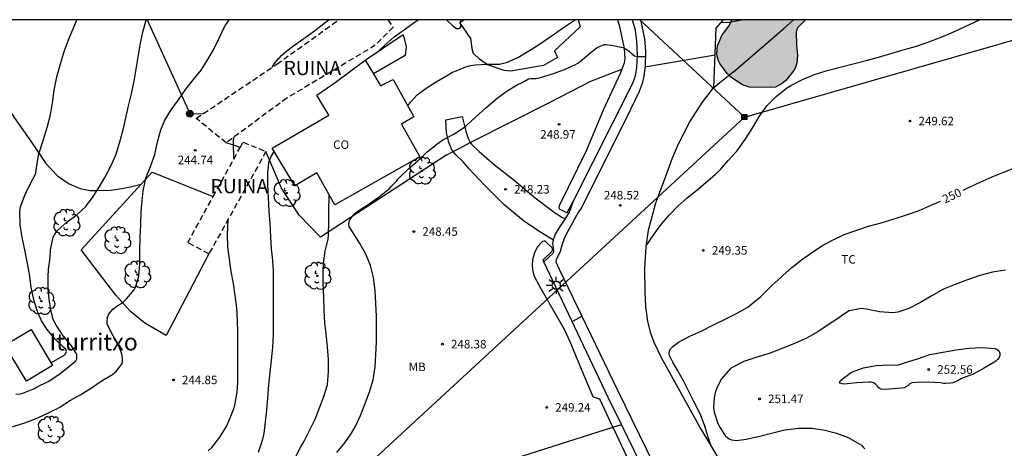
# Model space of a CAD drawing. Units: metres. Extents: x 577432 to 577845, y 4795040 to 4795291.
# Drawn here: x 577574 to 577661, y 4795253 to 4795290 of the extents above; entities that cross this region are included whole.
import ezdxf

# ---------------------------------------------------------------- set-up
doc = ezdxf.new("R2010")
doc.units = ezdxf.units.M
doc.linetypes.add('TRAZOS_NORMALES', pattern=[0.75, 0.5, -0.25])
for name, color, linetype in [('010106', 9, 'Continuous'), ('020104', 34, 'Continuous'), ('020204', 9, 'Continuous'), ('020307', 24, 'Continuous'), ('020308', 9, 'Continuous'), ('050304', 5, 'Continuous'), ('060108', 9, 'Continuous'), ('060110', 9, 'Continuous'), ('070101', 9, 'ALAMBRADA'), ('070104', 3, 'Continuous'), ('070105', 6, 'Continuous'), ('070106', 6, 'Continuous'), ('070108', 9, 'VALLA'), ('080107', 9, 'Continuous'), ('080301', 9, 'Continuous'), ('080313', 9, 'Continuous'), ('090216', 9, 'Continuous'), ('090217', 9, 'Continuous'), ('100106', 63, 'Continuous'), ('100107', 3, 'Continuous'), ('100202', 3, 'Continuous'), ('100301', 7, 'Continuous'), ('220104', 9, 'LINEA_ELECTRICA'), ('250206', 9, 'Continuous'), ('990504', 63, 'Continuous')]:
    doc.layers.add(name, color=color, linetype=linetype)
for name, color, linetype, lineweight in [('020105', 24, 'Continuous', 30), ('080123', 7, 'TRAZOS_NORMALES', 30), ('200104', 5, 'Continuous', 30)]:
    doc.layers.add(name, color=color, linetype=linetype, lineweight=lineweight)
doc.styles.add('ARIAL', font='ARIAL.TTF', dxfattribs={"height": 1})
doc.styles.add('ARIALI', font='ARIALI.TTF', dxfattribs={"height": 1})
doc.styles.get("Standard").update_dxf_attribs({"font": 'txt.shx'})
doc.linetypes.add('ALAMBRADA', pattern='A,1,[203,DONOSTI.shx,S=0.1,R=0,X=0,Y=0],1', length=2)
doc.linetypes.add('LINEA_ELECTRICA', pattern='A,7.5,-0.3,["E",Standard,S=0.25,R=0,X=-0.1,Y=-0.1],-0.3', length=8.1)
doc.linetypes.add('VALLA', pattern='A,1,[200,DONOSTI.shx,S=0.1,R=0,X=0,Y=0],1', length=2)

# ---------------------------------------------------------------- blocks, each defined once
blk = doc.blocks.new('COTAPU')
blk.add_circle((0, 0), 0.075)
blk = doc.blocks.new('POSTEH')
for points in [[(-0.23, 0.23), (0.23, 0.23), (0.23, -0.23), (-0.23, -0.23), (-0.23, 0.23)], [(-0.145, 0.145), (0.145, 0.145), (0.145, -0.145), (-0.145, -0.145), (-0.145, 0.145)], [(-0.065, 0.065), (0.065, 0.065), (0.065, -0.065), (-0.065, -0.065), (-0.065, 0.065)]]:
    blk.add_lwpolyline(points)
blk = doc.blocks.new('POSTEM')
for radius in [0.29, 0.21, 0.12]:
    blk.add_circle((0, 0), radius)
blk = doc.blocks.new('ARBOL')
blk.add_circle((0, 0), 0.0587)
for centre, radius, start, end in [((-0.564, 0.381), 0.532, 92.28, 254.58), ((-0.28, 0.855), 0.3, 359.28777, 173.60777), ((0.097, 0.97), 0.21, 23.15651, 160.46651), ((0.438, 0.881), 0.24, 301.57804, 139.32804), ((-0.091, 0.321), 0.12, 119.14, 310.56), ((0.656, 0.288), 0.443, 319.85562, 114.76562), ((0.819, -0.249), 0.383, 235.52754, 62.02753), ((-0.556, -0.339), 0.555, 142.64, 266.54), ((-0.039, -0.384), 0.21, 189.64, 323.88), ((0.299, -0.624), 0.532, 224.67, 0.24), ((-0.301, -0.676), 0.45, 213.78, 295.32)]:
    blk.add_arc(centre, radius, start, end)
blk = doc.blocks.new('FAROLA')
for p, q in [((-0.355, 0), (-0.895, 0)), ((-0.63, 0.51), (-0.255, 0.245)), ((0, 0.355), (0, 0.755)), ((0.605, 0.49), (0.276, 0.223)), ((0.355, 0), (0.855, 0)), ((-0.65, -0.52), (-0.255, -0.24)), ((0, -0.355), (0, -0.755)), ((0.585, -0.52), (0.256, -0.246))]:
    blk.add_line(p, q)
blk.add_circle((0, 0), 0.355)

msp = doc.modelspace()

# ---------------------------------------------------------------- hatches: boundary and pattern name
at = {"layer": '990504'}
msp.add_hatch(color=256, dxfattribs=at).paths.add_polyline_path([(577636.977, 4795290.295), (577643.467, 4795290.295), (577642.809, 4795289.601), (577642.709, 4795289.425), (577642.645, 4795289.197), (577642.677, 4795288.077), (577642.777, 4795287.157), (577642.725, 4795286.465), (577642.569, 4795286.037), (577642.441, 4795285.821), (577641.745, 4795284.962), (577641.429, 4795284.67), (577640.841, 4795284.374), (577640.393, 4795284.326), (577638.557, 4795284.362), (577637.925, 4795284.574), (577636.905, 4795285.23), (577636.566, 4795285.558), (577635.922, 4795286.454), (577635.806, 4795286.686), (577635.69, 4795287.078), (577635.674, 4795287.322), (577635.734, 4795288.002), (577636.098, 4795288.906), (577636.77, 4795289.833)])

# ---------------------------------------------------------------- linework, layer by layer
at = {"layer": '010106', "flags": 128}
msp.add_lwpolyline([(577844.306, 4795290.291), (577494.316, 4795290.299), (577494.31, 4795040.306), (577844.3, 4795040.298)], close=True, dxfattribs=at)
at = {"layer": '020104', "flags": 128}
for points, elevation in [([(577573.549, 4795254.462), (577574.61, 4795254.775), (577575.644, 4795255.176), (577576.735, 4795255.667), (577577.315, 4795255.96), (577577.51, 4795256.05), (577577.719, 4795256.176), (577578.721, 4795256.804), (577579.644, 4795257.31), (577580.563, 4795257.911), (577581.522, 4795258.537), (577582.419, 4795259.082), (577582.765, 4795259.374), (577583.261, 4795260.047), (577583.31, 4795260.254), (577583.31, 4795260.477), (577583.241, 4795260.899), (577583.019, 4795261.502), (577582.487, 4795262.487), (577581.956, 4795263.496), (577581.955, 4795263.696), (577581.992, 4795264.107), (577582.077, 4795264.314), (577582.182, 4795264.492), (577582.323, 4795264.669), (577582.462, 4795264.814), (577582.811, 4795265.087), (577583.361, 4795265.44), (577583.513, 4795265.572), (577583.654, 4795265.727), (577584.317, 4795266.51), (577584.411, 4795266.698), (577584.494, 4795266.923), (577584.728, 4795267.736), (577584.816, 4795268.846), (577584.824, 4795269.921), (577584.846, 4795271.097), (577584.914, 4795272.282), (577584.95, 4795273.422), (577584.997, 4795274.076), (577585.115, 4795275.241), (577585.362, 4795276.355), (577585.78, 4795277.365), (577586.152, 4795278.428), (577586.378, 4795279.564), (577586.688, 4795280.605), (577587.033, 4795281.451), (577587.587, 4795282.369), (577588.23, 4795283.256), (577588.874, 4795284.187), (577589.553, 4795285.027), (577590.224, 4795285.869), (577590.831, 4795286.786), (577591.352, 4795287.715), (577591.807, 4795288.681), (577592.3, 4795289.677), (577592.692, 4795290.296)], 244), ([(577573.911, 4795257.342), (577574.319, 4795257.381), (577574.517, 4795257.439), (577575.555, 4795257.837), (577575.732, 4795257.946), (577576.748, 4795258.459), (577577.679, 4795259.062), (577578.526, 4795259.711), (577579.189, 4795260.265), (577579.282, 4795260.445), (577579.292, 4795260.659), (577579.267, 4795260.859), (577579.17, 4795261.047), (577578.807, 4795261.603), (577578.53, 4795261.921), (577578.405, 4795262.079), (577577.996, 4795262.599), (577577.86, 4795262.809), (577577.47, 4795263.402), (577577.169, 4795263.967), (577577.131, 4795264.176), (577577.002, 4795264.8), (577576.846, 4795265.672), (577576.766, 4795266.59), (577576.74, 4795267.7), (577576.773, 4795268.322), (577576.933, 4795269.374), (577576.959, 4795270.038), (577577.197, 4795271.148), (577577.304, 4795271.362), (577577.424, 4795271.554), (577577.563, 4795271.738), (577578.418, 4795272.494), (577579.276, 4795273.122), (577580.072, 4795273.866), (577580.201, 4795274.027), (577580.608, 4795274.553), (577581.165, 4795275.426), (577581.746, 4795276.415), (577582.283, 4795277.42), (577582.732, 4795278.469), (577583.076, 4795279.55), (577583.355, 4795280.606), (577583.604, 4795281.657), (577583.842, 4795282.709), (577584.086, 4795283.787), (577584.318, 4795284.877), (577584.509, 4795285.952), (577584.693, 4795287.004), (577584.846, 4795288.081), (577585.086, 4795289.197), (577585.398, 4795290.297)], 243), ([(577576.974, 4795260.14), (577577.194, 4795260.214), (577578.146, 4795260.734), (577578.288, 4795260.895), (577578.375, 4795261.096), (577578.299, 4795261.288), (577578.149, 4795261.431), (577577.362, 4795262.186), (577576.671, 4795263.032), (577576.17, 4795263.786), (577575.802, 4795264.606), (577575.504, 4795265.631), (577575.256, 4795266.744), (577575.094, 4795267.903), (577574.899, 4795268.975), (577574.686, 4795270.042), (577574.475, 4795271.138), (577574.291, 4795272.256), (577574.248, 4795273.376), (577574.329, 4795273.828), (577574.687, 4795274.853), (577575.187, 4795275.879), (577575.61, 4795276.635), (577575.665, 4795276.833), (577575.728, 4795277.274), (577575.891, 4795278.366), (577575.96, 4795278.586), (577576.323, 4795279.667), (577576.666, 4795280.804), (577576.968, 4795281.929), (577577.137, 4795282.983), (577577.282, 4795284.092), (577577.522, 4795285.268), (577577.825, 4795286.42), (577578.188, 4795287.581), (577578.592, 4795288.688), (577579.034, 4795289.69), (577579.291, 4795290.297)], 242), ([(577605.923, 4795287.576), (577606.444, 4795288.092), (577607.25, 4795288.792), (577608.157, 4795289.439), (577609.009, 4795290.049), (577609.34, 4795290.296)], 246), ([(577608.44, 4795282.705), (577608.716, 4795283.064), (577609.27, 4795283.694), (577610.133, 4795284.333), (577611.071, 4795284.909), (577612.009, 4795285.461), (577612.364, 4795285.669), (577612.553, 4795285.745), (577613.563, 4795286.154), (577613.95, 4795286.264), (577614.367, 4795286.321), (577615.433, 4795286.375), (577616.523, 4795286.394), (577617.138, 4795286.539), (577618.142, 4795286.966), (577619.095, 4795287.557), (577620.043, 4795288.154), (577620.982, 4795288.787), (577621.145, 4795288.913), (577622.068, 4795289.559), (577622.948, 4795290.133), (577623.208, 4795290.296)], 247), ([(577611.862, 4795290.296), (577612.41, 4795289.772), (577612.732, 4795289.519), (577612.937, 4795289.52), (577613.1, 4795289.637), (577613.122, 4795289.844), (577613.083, 4795290.062), (577613.101, 4795290.296)], 246), ([(577629.423, 4795270.44), (577629.627, 4795270.642), (577629.866, 4795271.014), (577630.484, 4795271.917), (577630.766, 4795272.276), (577631.483, 4795273.127), (577632.252, 4795273.922), (577633.054, 4795274.628), (577633.892, 4795275.283), (577634.711, 4795275.956), (577635.516, 4795276.681), (577635.98, 4795277.119), (577636.678, 4795277.906), (577637.415, 4795278.723), (577637.566, 4795278.921), (577638.231, 4795279.844), (577638.827, 4795280.797), (577639.433, 4795281.796), (577640.071, 4795282.726), (577640.891, 4795283.544), (577641.801, 4795284.262), (577642.189, 4795284.505), (577643.222, 4795285.045), (577644.285, 4795285.463), (577645.4, 4795285.836), (577646.536, 4795286.124), (577647.689, 4795286.421), (577648.823, 4795286.718), (577649.901, 4795286.998), (577650.996, 4795287.316), (577652.086, 4795287.639), (577653.249, 4795287.977), (577654.348, 4795288.349), (577655.435, 4795288.762), (577656.388, 4795289.172), (577657.417, 4795289.635), (577658.501, 4795290.129), (577658.818, 4795290.295)], 249), ([(577636.048, 4795290.046), (577636.776, 4795290.093), (577637.834, 4795290.283), (577637.88, 4795290.295)], 248), ([(577602.174, 4795252.195), (577602.896, 4795253.049), (577603.489, 4795253.916), (577603.798, 4795254.477), (577604.278, 4795255.477), (577604.689, 4795256.524), (577605.071, 4795257.553), (577605.381, 4795258.595), (577605.555, 4795259.746), (577605.636, 4795260.793), (577605.668, 4795261.938), (577605.668, 4795263.088), (577605.668, 4795264.201), (577605.629, 4795265.327), (577605.561, 4795266.466), (577605.411, 4795267.604), (577605.146, 4795268.651), (577604.733, 4795269.663), (577604.226, 4795270.616), (577603.611, 4795271.529), (577603.278, 4795272.098), (577603.256, 4795272.317), (577603.277, 4795272.525), (577603.365, 4795272.716), (577603.482, 4795272.891), (577603.78, 4795273.239), (577604.118, 4795273.503), (577605.024, 4795274.09), (577605.934, 4795274.745), (577606.817, 4795275.445), (577606.973, 4795275.614), (577607.439, 4795276.087), (577607.567, 4795276.262), (577607.704, 4795276.413), (577608.512, 4795277.166), (577609.314, 4795277.889), (577610.156, 4795278.671), (577611.007, 4795279.356), (577611.52, 4795279.731), (577612.562, 4795280.247), (577613.557, 4795280.919), (577614.044, 4795281.391), (577614.392, 4795281.721), (577615.286, 4795282.52), (577616.172, 4795283.265), (577617.119, 4795283.972), (577618.084, 4795284.553), (577618.509, 4795284.785), (577619.077, 4795285.094), (577619.278, 4795285.115), (577619.509, 4795285.118), (577619.719, 4795285.136), (577619.918, 4795285.163), (577620.126, 4795285.22), (577621.179, 4795285.549), (577622.243, 4795285.927), (577623.226, 4795286.354), (577623.427, 4795286.473), (577623.589, 4795286.591), (577624.451, 4795287.322), (577625.132, 4795287.856), (577625.744, 4795288.126), (577625.953, 4795288.128), (577626.38, 4795288.066), (577627.399, 4795287.843), (577627.585, 4795287.759), (577627.955, 4795287.534), (577628.104, 4795287.39), (577628.414, 4795287.122), (577628.616, 4795287.074), (577628.826, 4795287.069), (577629.362, 4795287.069)], 248), ([(577629.332, 4795286.139), (577632.428, 4795286.678), (577635.525, 4795287.217)], 248), ([(577596.655, 4795278.714), (577596.411, 4795278.318), (577596.172, 4795277.724), (577596.069, 4795276.831), (577596.066, 4795275.751), (577596.13, 4795274.614), (577596.202, 4795273.477), (577596.273, 4795272.369), (577596.332, 4795271.194), (577596.398, 4795270.097), (577596.489, 4795269.423), (577596.579, 4795268.264), (577596.587, 4795267.174), (577596.587, 4795265.988), (577596.586, 4795264.844), (577596.586, 4795263.686), (577596.575, 4795262.612), (577596.504, 4795261.462), (577596.391, 4795260.327), (577596.28, 4795259.257), (577596.175, 4795258.152), (577596.083, 4795257.007), (577596.002, 4795255.936), (577595.863, 4795254.912), (577595.74, 4795253.868), (577595.595, 4795253.259), (577595.247, 4795252.208)], 246), ([(577598.583, 4795251.848), (577598.991, 4795252.635), (577599.322, 4795253.21), (577599.821, 4795254.209), (577600.268, 4795255.15), (577600.666, 4795256.151), (577601.049, 4795257.139), (577601.366, 4795258.166), (577601.445, 4795259.321), (577601.444, 4795260.38), (577601.377, 4795261.5), (577601.252, 4795262.67), (577601.138, 4795263.588), (577601.06, 4795264.761), (577601.04, 4795265.875), (577600.984, 4795267.101), (577600.968, 4795268.227), (577601.003, 4795268.87), (577601.155, 4795269.928), (577601.412, 4795270.99), (577601.447, 4795271.403), (577601.467, 4795272.503), (577601.468, 4795273.562), (577601.502, 4795274.647), (577601.508, 4795274.893)], 247), ([(577661.109, 4795268.26), (577659.951, 4795268.088), (577658.848, 4795267.772), (577657.74, 4795267.397), (577656.669, 4795266.98), (577655.627, 4795266.572), (577654.561, 4795265.957), (577653.61, 4795265.408), (577652.595, 4795264.868), (577651.608, 4795264.56), (577651.166, 4795264.508), (577649.991, 4795264.585), (577648.862, 4795264.816), (577648.625, 4795264.859), (577648.399, 4795264.877), (577647.338, 4795264.669), (577646.645, 4795264.235), (577646.489, 4795264.092), (577645.484, 4795263.455), (577644.576, 4795262.831), (577643.558, 4795262.272), (577642.44, 4795261.78), (577641.321, 4795261.334), (577640.27, 4795260.915), (577639.112, 4795260.557), (577638.048, 4795260.215), (577637.07, 4795259.704), (577636.884, 4795259.586), (577636.086, 4795258.695), (577635.666, 4795257.91), (577635.524, 4795257.46), (577635.422, 4795257.02), (577635.373, 4795256.18), (577635.419, 4795255.764), (577635.747, 4795254.746), (577635.973, 4795254.382), (577636.198, 4795254.018), (577636.299, 4795253.819), (577636.436, 4795253.645), (577636.593, 4795253.515), (577636.764, 4795253.403), (577636.957, 4795253.319), (577637.405, 4795253.275), (577638.253, 4795253.38), (577639.345, 4795253.62), (577640.494, 4795253.911), (577641.672, 4795254.19), (577642.901, 4795254.352), (577644.057, 4795254.355), (577645.187, 4795254.173), (577646.203, 4795253.911), (577647.24, 4795253.524), (577648.218, 4795252.967), (577648.399, 4795252.848), (577648.575, 4795252.684), (577648.714, 4795252.521)], 251), ([(577622.915, 4795263.75), (577623.293, 4795263.954), (577623.766, 4795264.209)], 249)]:
    msp.add_lwpolyline(points, dxfattribs=dict(at, elevation=elevation))
at = {"layer": '020104', "elevation": 252, "flags": 128}
msp.add_lwpolyline([(577650.519, 4795257.741), (577650.106, 4795257.783), (577649.934, 4795257.9), (577649.806, 4795258.067), (577649.656, 4795258.212), (577649.468, 4795258.329), (577649.266, 4795258.384), (577649.039, 4795258.395), (577647.976, 4795258.352), (577646.879, 4795258.23), (577646.489, 4795258.315), (577646.541, 4795258.516), (577646.696, 4795258.667), (577647.542, 4795259.269), (577648.591, 4795259.651), (577649.717, 4795259.874), (577650.823, 4795259.912), (577651.483, 4795259.902), (577651.681, 4795259.933), (577652.301, 4795260.122), (577653.356, 4795260.463), (577654.432, 4795260.82), (577655.591, 4795261.048), (577656.758, 4795261.24), (577657.88, 4795261.393), (577659.046, 4795261.456), (577660.15, 4795261.366), (577660.341, 4795261.288), (577660.507, 4795261.146), (577660.606, 4795260.955), (577660.611, 4795260.746), (577660.542, 4795260.554), (577660.403, 4795260.389), (577660.245, 4795260.245), (577660.076, 4795260.125), (577659.16, 4795259.597), (577658.245, 4795259.115), (577657.238, 4795258.705), (577656.86, 4795258.527), (577656.459, 4795258.352), (577656.261, 4795258.306), (577655.834, 4795258.267), (577655.629, 4795258.29), (577655.402, 4795258.338), (577654.317, 4795258.388), (577653.26, 4795258.367), (577652.841, 4795258.336), (577652.663, 4795258.242), (577652.514, 4795258.1), (577652.345, 4795257.984), (577652.16, 4795257.897), (577651.941, 4795257.867)], close=True, dxfattribs=at)
at = {"layer": '020105', "flags": 128}
for points, elevation in [([(577596.494, 4795286.113), (577596.598, 4795286.319), (577597.005, 4795286.845), (577597.168, 4795286.987), (577597.317, 4795287.157), (577597.781, 4795287.571), (577598.283, 4795287.946), (577599.182, 4795288.6), (577599.901, 4795289.094), (577600.241, 4795289.353), (577601.157, 4795290.041), (577601.489, 4795290.296)], 245), ([(577657.384, 4795275.291), (577657.797, 4795275.491), (577658.859, 4795276.01), (577659.933, 4795276.472), (577661.004, 4795276.897), (577661.937, 4795277.272), (577662.959, 4795277.719), (577664.007, 4795278.218), (577665.011, 4795278.786), (577666.014, 4795279.37), (577667.004, 4795280.124), (577667.506, 4795280.599), (577668.262, 4795281.418), (577669.056, 4795282.318), (577669.763, 4795283.229), (577670.309, 4795284.214), (577670.659, 4795285.192), (577671.104, 4795286.213), (577671.63, 4795287.318), (577672.116, 4795288.36), (577672.753, 4795289.37), (577673.342, 4795290.295)], 250), ([(577593.099, 4795278.012), (577593.083, 4795279.524), (577593.124, 4795279.971)], 245), ([(577635.168, 4795252.757), (577634.916, 4795253.546), (577634.598, 4795254.532), (577634.219, 4795255.55), (577633.731, 4795256.524), (577633.223, 4795257.517), (577632.729, 4795258.527), (577632.214, 4795259.443), (577631.792, 4795260.167), (577631.51, 4795260.739), (577631.477, 4795260.958), (577631.506, 4795261.166), (577631.619, 4795261.348), (577631.765, 4795261.507), (577632.278, 4795261.931), (577633.275, 4795262.449), (577634.347, 4795262.929), (577635.32, 4795263.406), (577636.336, 4795263.915), (577637.4, 4795264.432), (577638.384, 4795265.006), (577638.739, 4795265.28), (577639.543, 4795265.935), (577639.683, 4795266.081), (577640.506, 4795266.895), (577641.316, 4795267.612), (577641.466, 4795267.763), (577642.27, 4795268.485), (577643.129, 4795269.155), (577643.996, 4795269.788), (577644.933, 4795270.383), (577645.853, 4795270.884), (577646.895, 4795271.379), (577648.003, 4795271.77), (577649.034, 4795272.135), (577650.146, 4795272.435), (577651.297, 4795272.763), (577652.371, 4795273.11), (577653.509, 4795273.519), (577654.55, 4795273.962), (577655.373, 4795274.338)], 250), ([(577590.861, 4795252.358), (577591.183, 4795252.639), (577591.876, 4795253.549), (577592.457, 4795254.485), (577592.736, 4795255.096), (577593.146, 4795256.149), (577593.199, 4795256.371), (577593.398, 4795257.506), (577593.428, 4795257.92), (577593.449, 4795258.372), (577593.453, 4795259.443), (577593.453, 4795260.578), (577593.452, 4795261.672), (577593.452, 4795262.775), (577593.446, 4795263.837), (577593.361, 4795264.938), (577593.237, 4795266.03), (577593.068, 4795267.079), (577592.885, 4795268.149), (577592.734, 4795269.213), (577592.59, 4795270.305), (577592.557, 4795271.403), (577592.596, 4795272.052), (577592.611, 4795272.727)], 245)]:
    msp.add_lwpolyline(points, dxfattribs=dict(at, elevation=elevation))
at = {"layer": '060108'}
for points in [[(577628.949, 4795290.296, 247.782), (577629.292, 4795288.619, 247.875), (577629.372, 4795287.535, 247.975), (577629.344, 4795286.227, 248.067), (577629.224, 4795285.343, 248.115), (577629.096, 4795284.687, 248.163), (577628.812, 4795283.983, 248.211), (577628.064, 4795282.407, 248.271), (577623.716, 4795273.695, 248.547), (577623.488, 4795273.383, 248.423), (577622.276, 4795271.187, 248.443), (577622.036, 4795270.539, 248.515), (577621.852, 4795269.887, 248.575), (577621.504, 4795269.163, 248.707), (577621.492, 4795268.987, 248.707), (577621.768, 4795268.331, 248.775), (577626.959, 4795257.624, 249.271), (577633.163, 4795244.904, 249.859)], [(577622.343, 4795272.778, 248.349), (577622.374, 4795272.822, 248.348), (577622.674, 4795273.362, 248.356), (577623.042, 4795274.346, 248.392)], [(577621.27, 4795270.889, 248.443), (577621.282, 4795270.966, 248.432), (577621.446, 4795271.41, 248.376), (577621.874, 4795272.11, 248.364), (577622.343, 4795272.778, 248.349)], [(577620.426, 4795269.002, 248.628), (577621.242, 4795269.758, 248.624), (577621.318, 4795269.87, 248.624), (577621.266, 4795270.262, 248.556), (577621.23, 4795270.61, 248.484), (577621.27, 4795270.889, 248.443)]]:
    msp.add_polyline3d(points, dxfattribs=at)
at = {"layer": '060110'}
for points in [[(577611.785, 4795281.482, 247.573), (577613.233, 4795281.782, 247.725)], [(577612.434, 4795278.698, 248.198), (577612.357, 4795278.79, 248.181), (577612.041, 4795279.482, 248.053), (577611.841, 4795280.382, 247.861), (577611.785, 4795281.482, 247.573)], [(577613.233, 4795281.782, 247.725), (577613.545, 4795280.482, 248.057), (577613.749, 4795279.842, 248.221), (577613.944, 4795279.504, 248.27)], [(577613.944, 4795279.504, 248.27), (577614.037, 4795279.342, 248.293), (577614.737, 4795278.702, 248.281), (577616.077, 4795277.518, 248.225), (577617.813, 4795276.174, 248.161), (577619.533, 4795274.71, 248.201), (577621.209, 4795273.438, 248.293), (577621.941, 4795272.934, 248.305), (577622.343, 4795272.778, 248.334)], [(577621.27, 4795270.889, 248.377), (577620.169, 4795271.57, 248.293), (577618.645, 4795272.582, 248.213), (577616.885, 4795274.074, 248.169), (577615.157, 4795275.758, 248.185), (577613.837, 4795277.186, 248.285), (577613.309, 4795277.778, 248.313), (577612.669, 4795278.414, 248.249), (577612.434, 4795278.698, 248.198)]]:
    msp.add_polyline3d(points, dxfattribs=at)
at = {"layer": '070101'}
for points in [[(577637.117, 4795285.686, 249.31), (577641.585, 4795289.517, 249.114), (577642.408, 4795290.295, 249.114)], [(577632.249, 4795279.349, 249.857), (577631.729, 4795278.118, 248.916), (577631.017, 4795276.162, 248.828), (577630.269, 4795274.166, 248.904), (577629.881, 4795272.71, 248.908), (577629.613, 4795271.77, 248.908), (577629.405, 4795270.318, 248.972), (577629.297, 4795268.362, 249.088), (577629.317, 4795266.346, 249.232), (577629.393, 4795265.03, 249.308), (577629.553, 4795263.754, 249.34), (577629.797, 4795262.786, 249.332), (577630.105, 4795261.914, 249.372), (577630.761, 4795260.582, 249.436), (577632.079, 4795258.204, 249.546)]]:
    msp.add_polyline3d(points, dxfattribs=at)
at = {"layer": '070104'}
msp.add_polyline3d([(577567.614, 4795290.297, 240.014), (577568.977, 4795288.449, 240.49), (577570.697, 4795286.309, 240.922), (577572.168, 4795284.121, 241.286), (577573.745, 4795281.702, 241.587), (577575.354, 4795279.428, 241.895), (577576.542, 4795277.64, 242.123), (577577.565, 4795276.56, 242.299), (577578.592, 4795275.858, 242.522), (577579.58, 4795275.438, 242.64), (577580.449, 4795275.266, 242.818), (577581.075, 4795275.266, 242.998), (577582.252, 4795275.307, 243.247), (577583.216, 4795275.439, 243.529), (577583.993, 4795275.58, 243.638), (577584.949, 4795275.823, 243.816)], dxfattribs=at)
at = {"layer": '070105'}
for points in [[(577623.042, 4795274.346, 249.58), (577628.278, 4795284.706, 249.456), (577628.506, 4795285.35, 249.428), (577628.61, 4795286.106, 249.372), (577628.666, 4795287.134, 249.312), (577628.614, 4795288.402, 249.244), (577628.49, 4795289.382, 249.216), (577628.266, 4795290.174, 249.136), (577628.217, 4795290.296, 249.128)], [(577635.409, 4795284.31, 248.298), (577635.616, 4795289.542, 247.989), (577636.26, 4795290.295, 247.978)], [(577604.685, 4795286.738, 248.025), (577608.041, 4795289.01, 247.257), (577608.293, 4795287.898, 247.297), (577608.213, 4795287.134, 247.385), (577605.416, 4795285.524, 247.381)], [(577637.117, 4795285.686, 250.248), (577635.926, 4795284.73, 250.276), (577635.409, 4795284.31, 250.288)], [(577635.409, 4795284.31, 250.288), (577635.262, 4795284.19, 250.292), (577634.382, 4795283.038, 250.304), (577633.314, 4795281.406, 250.284), (577632.249, 4795279.349, 250.264)], [(577627.257, 4795254.672, 250.112), (577626.089, 4795257.055, 249.804), (577620.426, 4795269.002, 249.052)], [(577632.079, 4795258.204, 249.556), (577634.233, 4795254.319, 249.724), (577636.897, 4795249.867, 250.416), (577637.805, 4795248.551, 250.664), (577638.713, 4795247.435, 250.692), (577640.065, 4795246.067, 250.828), (577641.081, 4795245.291, 250.904), (577641.84, 4795244.927, 250.936), (577644.956, 4795243.443, 251.12), (577646.572, 4795242.647, 251.168), (577646.74, 4795242.591, 251.168), (577647.024, 4795242.519, 251.168), (577647.095, 4795242.518, 251.166)], [(577630.628, 4795247.797, 251.001), (577627.257, 4795254.672, 250.112)]]:
    msp.add_polyline3d(points, dxfattribs=at)
at = {"layer": '070106'}
for points in [[(577612.434, 4795278.698, 250.133), (577613.011, 4795279.006, 250.133), (577613.944, 4795279.504, 250.133)], [(577613.944, 4795279.504, 250.133), (577614.157, 4795279.618, 250.133)], [(577611.865, 4795278.394, 250.133), (577612.434, 4795278.698, 250.133)]]:
    msp.add_polyline3d(points, dxfattribs=at)
at = {"layer": '070108'}
for points in [[(577623.456, 4795290.296, 247.193), (577623.621, 4795289.686, 247.341), (577621.377, 4795287.574, 247.445), (577621.617, 4795286.958, 247.581), (577620.381, 4795286.282, 247.581), (577617.505, 4795285.778, 247.449), (577616.929, 4795285.818, 247.373), (577615.461, 4795286.318, 247.213), (577614.761, 4795286.814, 247.093), (577614.221, 4795287.338, 246.969), (577614.125, 4795287.578, 246.921), (577614.001, 4795288.638, 246.729), (577613.037, 4795290.05, 246.557), (577613.368, 4795290.296, 246.57)], [(577614.157, 4795279.618, 249.741), (577620.977, 4795283.042, 249.961), (577624.573, 4795284.886, 249.897), (577627.3, 4795285.954, 249.416)], [(577593.676, 4795279.057, 247.461), (577593.072, 4795279.257, 247.451), (577592.438, 4795279.467, 247.441)], [(577611.865, 4795278.394, 249.497), (577600.761, 4795271.159, 248.189), (577598.865, 4795273.095, 247.765), (577597.321, 4795275.479, 247.509), (577595.945, 4795278.699, 247.501)], [(577584.949, 4795275.823, 244.477), (577585.914, 4795276.879, 244.505), (577591.295, 4795274.748, 245.236)], [(577590.912, 4795269.684, 247.137), (577587.145, 4795262.491, 246.429), (577585.261, 4795263.595, 245.833), (577583.994, 4795264.607, 244.757), (577582.726, 4795266.043, 244.389), (577579.674, 4795270.047, 244.321), (577584.949, 4795275.823, 244.477)], [(577601.142, 4795246.406, 249.695), (577601.907, 4795246.63, 249.702), (577611.302, 4795249.606, 249.882), (577626.51, 4795254.434, 250.003)], [(577626.51, 4795254.434, 250.003), (577627.257, 4795254.672, 250.009)]]:
    msp.add_polyline3d(points, dxfattribs=at)
at = {"layer": '080107'}
for points in [[(577600.421, 4795283.65, 248.121), (577602.049, 4795284.782, 248.189), (577604.685, 4795286.738, 248.189)], [(577604.685, 4795286.738, 248.189), (577605.416, 4795285.524, 248.45)], [(577605.416, 4795285.524, 248.45), (577606.041, 4795284.486, 248.673), (577607.145, 4795285.042, 248.661), (577608.969, 4795281.75, 249.485), (577607.897, 4795281.094, 249.421), (577609.501, 4795278.242, 249.193), (577602.009, 4795274.007, 248.837), (577600.413, 4795276.827, 249.145), (577598.481, 4795275.663, 249.125), (577596.49, 4795278.991, 248.341), (577601.481, 4795281.886, 248.281), (577600.421, 4795283.65, 248.121)]]:
    msp.add_polyline3d(points, dxfattribs=at)
at = {"layer": '080123'}
for points in [[(577592.438, 4795279.467, 247.397), (577589.798, 4795281.611, 246.653), (577596.894, 4795286.382, 246.757), (577602.381, 4795290.296, 246.353)], [(577606.676, 4795290.296, 247.726), (577607.157, 4795289.634, 248.245), (577605.569, 4795288.046, 247.905), (577597.786, 4795283.395, 247.613), (577592.438, 4795279.467, 247.397)], [(577593.676, 4795279.057, 247.593), (577593.93, 4795279.517, 247.634), (577595.945, 4795278.699, 247.815)], [(577595.945, 4795278.699, 247.815), (577590.912, 4795269.684, 247.316)], [(577591.295, 4795274.748, 247.206), (577593.676, 4795279.057, 247.593)], [(577589.046, 4795270.675, 246.841), (577591.295, 4795274.748, 247.206)], [(577590.912, 4795269.684, 247.316), (577589.046, 4795270.675, 246.841)]]:
    msp.add_polyline3d(points, dxfattribs=at)
at = {"layer": '100106', "elevation": 250.702, "flags": 128}
msp.add_lwpolyline([(577643.467, 4795290.295), (577642.809, 4795289.601), (577642.709, 4795289.425), (577642.645, 4795289.197), (577642.677, 4795288.077), (577642.777, 4795287.157), (577642.725, 4795286.465), (577642.569, 4795286.037), (577642.441, 4795285.821), (577641.745, 4795284.962), (577641.429, 4795284.67), (577640.841, 4795284.374), (577640.393, 4795284.326), (577638.557, 4795284.362), (577637.925, 4795284.574), (577636.905, 4795285.23), (577636.566, 4795285.558), (577635.922, 4795286.454), (577635.806, 4795286.686), (577635.69, 4795287.078), (577635.674, 4795287.322), (577635.734, 4795288.002), (577636.098, 4795288.906), (577636.77, 4795289.833), (577636.977, 4795290.295)], dxfattribs=at)
at = {"layer": '100107'}
for points in [[(577626.918, 4795290.296, 249.272), (577627.078, 4795289.71, 249.36), (577627.49, 4795287.774, 249.436), (577627.558, 4795286.85, 249.488), (577627.51, 4795286.506, 249.512), (577627.3, 4795285.954, 249.639)], [(577627.3, 4795285.954, 249.639), (577627.146, 4795285.55, 249.732), (577625.646, 4795282.326, 250.016), (577624.194, 4795278.81, 250.108), (577621.762, 4795273.914, 250.096), (577621.742, 4795273.77, 250.088), (577621.79, 4795273.654, 250.08), (577621.882, 4795273.586, 250.076), (577622.418, 4795273.334, 250.012), (577622.49, 4795273.334, 250.012), (577623.042, 4795274.346, 250.076)], [(577620.426, 4795269.002, 250.244), (577620.37, 4795269.178, 250.26), (577621.13, 4795269.902, 250.236), (577621.198, 4795270.018, 250.236), (577621.218, 4795270.13, 250.236), (577621.17, 4795270.222, 250.236), (577620.538, 4795270.798, 250.256), (577620.418, 4795270.806, 250.256), (577620.298, 4795270.778, 250.256), (577619.85, 4795270.266, 250.268), (577619.614, 4795269.766, 250.252), (577619.434, 4795269.166, 250.252), (577619.39, 4795268.67, 250.244), (577619.422, 4795268.302, 250.252), (577619.558, 4795267.798, 250.288), (577620.05, 4795266.858, 250.296), (577621.341, 4795264.591, 250.396), (577622.217, 4795263.047, 250.428), (577622.717, 4795261.979, 250.452), (577623.909, 4795259.079, 250.76), (577624.745, 4795257.143, 250.808), (577624.931, 4795257.045, 250.808)], [(577626.51, 4795254.434, 251.127), (577625.388, 4795256.835, 250.793), (577625.268, 4795256.927, 250.793), (577624.931, 4795257.045, 250.808)], [(577629.721, 4795247.662, 251.6), (577628.472, 4795250.291, 251.521), (577626.584, 4795254.275, 251.149), (577626.51, 4795254.434, 251.127)]]:
    msp.add_polyline3d(points, dxfattribs=at)
at = {"layer": '200104'}
msp.add_polyline3d([(577572.936, 4795261.666, 242.403), (577575.243, 4795263.042, 242.403), (577577.14, 4795259.862, 242.403), (577574.833, 4795258.486, 242.403), (577572.936, 4795261.666, 242.403)], dxfattribs=at)
at = {"layer": '220104'}
for points in [[(577494.314, 4795193.75, 256.758), (577539.767, 4795214.342, 259.112), (577589.918, 4795237.268, 260.472), (577638.093, 4795281.734, 260.056), (577668.011, 4795290.295, 260.017)], [(577585.489, 4795290.297, 248.776), (577589.231, 4795282.03, 249.622), (577590.378, 4795282.001, 248.312)], [(577628.88, 4795290.296, 258.387), (577633.487, 4795286.015, 259.221), (577638.093, 4795281.734, 260.056)]]:
    msp.add_polyline3d(points, dxfattribs=at)

# ---------------------------------------------------------------- block references
at = {"layer": '020204', "rotation": 359.9987685839998}
for p in [(577652.686, 4795281.383, 249.622), (577621.767, 4795281.092, 248.97), (577589.71, 4795278.807, 244.736), (577617.055, 4795275.372, 248.234), (577627.167, 4795273.948, 248.522), (577608.971, 4795271.653, 248.446), (577634.482, 4795269.992, 249.35), (577611.495, 4795261.741, 248.378), (577654.337, 4795259.512, 252.562), (577587.789, 4795258.595, 244.848), (577639.43, 4795256.928, 251.47), (577620.674, 4795256.173, 249.238)]:
    msp.add_blockref('COTAPU', p, dxfattribs=at)
at = {"layer": '090216', "rotation": 359.9987685839998}
msp.add_blockref('POSTEH', (577638.093, 4795281.734, 248.923), dxfattribs=at)
at = {"layer": '090217', "rotation": 359.9987685839998}
msp.add_blockref('POSTEM', (577589.231, 4795282.031, 244.483), dxfattribs=at)
at = {"layer": '100202', "rotation": 359.9987685839998}
for p in [(577609.685, 4795276.994, 251.248), (577597.757, 4795275.043, 250.7), (577578.366, 4795272.419, 248.396), (577582.846, 4795270.883, 246.508), (577584.606, 4795267.871, 247.112), (577600.477, 4795267.747, 250.636), (577576.158, 4795265.539, 247.404), (577576.97, 4795254.2, 255.104)]:
    msp.add_blockref('ARBOL', p, dxfattribs=at)
at = {"layer": '250206', "rotation": 359.9987685839998}
msp.add_blockref('FAROLA', (577621.522, 4795266.918, 248.831), dxfattribs=at)

# ---------------------------------------------------------------- texts
at = {"layer": '020307', "style": 'ARIALI'}
msp.add_text('250', height=0.75, rotation=25.26777, dxfattribs=at).set_placement((577655.766, 4795274.105, 249.993))
at = {"layer": '020308', "style": 'ARIAL'}
for s, p in [('249.62', (577653.436, 4795281.008, 249.615)), ('248.97', (577620.108, 4795279.831, 248.963)), ('244.74', (577588.167, 4795277.582, 244.729)), ('248.23', (577617.805, 4795274.997, 248.227)), ('248.52', (577625.713, 4795274.478, 248.515)), ('248.45', (577609.721, 4795271.278, 248.439)), ('249.35', (577635.232, 4795269.617, 249.343)), ('248.38', (577612.245, 4795261.366, 248.371)), ('252.56', (577655.087, 4795259.137, 252.555)), ('244.85', (577588.539, 4795258.22, 244.841)), ('251.47', (577640.18, 4795256.553, 251.463)), ('249.24', (577621.424, 4795255.798, 249.231))]:
    msp.add_text(s, height=0.75, rotation=359.99877, dxfattribs=at).set_placement(p)
at = {"layer": '050304', "style": 'ARIALI'}
msp.add_text('Iturritxo', height=1.5, rotation=359.99877, dxfattribs=at).set_placement((577576.858, 4795261.189))
at = {"layer": '080301', "style": 'ARIAL'}
msp.add_text('CO', height=0.75, rotation=359.99877, dxfattribs=at).set_placement((577601.862, 4795278.927))
at = {"layer": '080313', "style": 'ARIALI'}
for p in [(577597.488, 4795285.422), (577591.057, 4795275.025)]:
    msp.add_text('RUINA', height=1.25, rotation=359.99877, dxfattribs=at).set_placement(p)
at = {"layer": '100301', "style": 'ARIAL'}
for s, p in [('TC', (577646.643, 4795268.831)), ('MB', (577608.514, 4795259.37))]:
    msp.add_text(s, height=0.75, rotation=359.99877, dxfattribs=at).set_placement(p)

doc.saveas('drawing.dxf')
